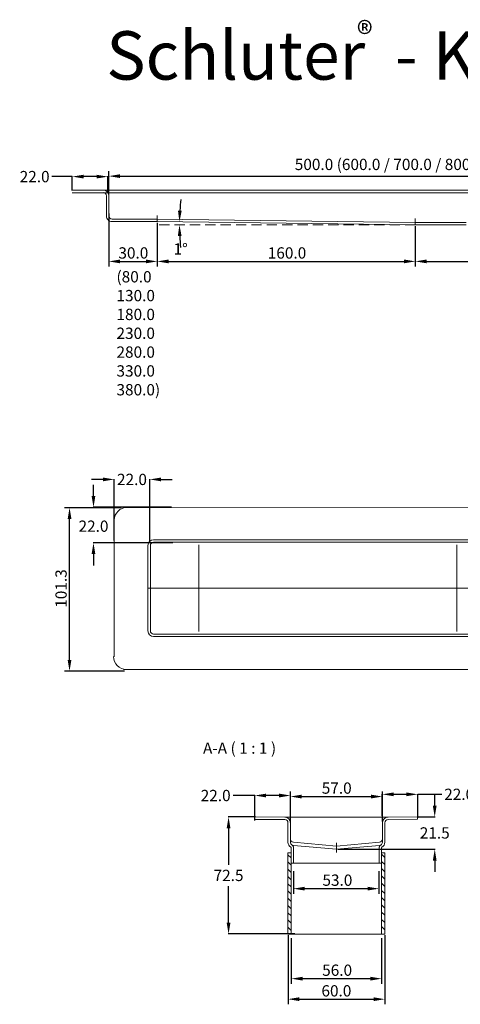
# Model space of a CAD drawing. Units: millimetres. Extents: x 56 to 674, y 34 to 645.
# Drawn here: x 56 to 330, y 34 to 645 of the extents above; entities that cross this region are included whole.
import ezdxf

# ---------------------------------------------------------------- set-up
doc = ezdxf.new("R2010")
doc.units = ezdxf.units.MM
doc.linetypes.add('DASHED2', pattern=[9.525, 6.35, -3.175])
doc.layers.add('TEXT', color=7, linetype='Continuous')
doc.styles.add('Notiztext (DIN)', font='isocpeur.ttf')
doc.styles.add('STYLE1', font='ARIAL.TTF')
doc.dimstyles.get("Standard").update_dxf_attribs({"dimtxt": 0.18, "dimasz": 0.18, "dimexe": 0.18, "dimexo": 0.0625, "dimgap": 0.09, "dimtad": 0, "dimtih": 1, "dimtoh": 1, "dimdec": 4, "dimzin": 0, "dimdsep": 46, "dimtxsty": 'Standard', "dimcen": 0.09, "dimadec": 0, "dimazin": 0, "dimtfac": 1, "dimtdec": 4, "dimtofl": 0, "dimtmove": 0, "dimatfit": 3, "dimfxl": 1, "dimtolj": 1, "dimtzin": 0, "dimarcsym": 0})
doc.dimstyles.new('Standard (DIN)', dxfattribs={"dimtxt": 3.5, "dimasz": 2.5, "dimexe": 3.175, "dimexo": 0.8, "dimgap": 0.8, "dimtad": 1, "dimrnd": 1e-08, "dimzin": 0, "dimtxsty": 'Notiztext (DIN)', "dimcen": 0.09, "dimdle": 10, "dimclrd": 256, "dimclre": 256, "dimclrt": 256, "dimadec": 0, "dimazin": 0, "dimtfac": 1, "dimtmove": 0, "dimatfit": 3, "dimfxl": 1, "dimtolj": 1, "dimtzin": 0, "dimlwd": -1, "dimlwe": -1, "dimarcsym": 0})
doc.dimstyles.new('Standard$0', dxfattribs={"dimtxt": 0.18, "dimasz": 0.18, "dimexe": 0.18, "dimexo": 0.0625, "dimgap": 0.09, "dimtad": 0, "dimtih": 1, "dimtoh": 1, "dimdec": 4, "dimzin": 0, "dimdsep": 46, "dimtxsty": 'Standard', "dimcen": 0.09, "dimadec": 0, "dimazin": 0, "dimtfac": 1, "dimtdec": 4, "dimtofl": 0, "dimtmove": 0, "dimatfit": 3, "dimfxl": 1, "dimtolj": 1, "dimtzin": 0, "dimarcsym": 0})

# ---------------------------------------------------------------- blocks, each defined once
blk = doc.blocks.new('*D8')
at = {"lineweight": -2, "ltscale": 0.5}
for p, q in [((111.61, 524.42), (111.61, 491.56)), ((141.61, 518.59), (141.61, 491.56)), ((118.61, 494.74), (134.61, 494.74))]:
    blk.add_line(p, q, dxfattribs=at)
at = {"ltscale": 0.5}
for points in [[(118.61, 495.9), (118.61, 493.57), (111.61, 494.74)], [(134.61, 495.9), (134.61, 493.57), (141.61, 494.74)]]:
    blk.add_solid(points, dxfattribs=at)
at = {"layer": 'Defpoints', "color": 0, "ltscale": 0.5}
for p in [(111.61, 525.22), (141.61, 519.39), (141.61, 494.74)]:
    blk.add_point(p, dxfattribs=at)
at = {"color": 7, "lineweight": 5, "ltscale": 0.5, "insert": (117.54, 503.49), "char_height": 7, "attachment_point": 1, "style": 'STYLE1'}
blk.add_mtext('\\A1;30.0', dxfattribs=at)
blk = doc.blocks.new('*D9')
at = {"lineweight": -2, "ltscale": 0.5}
for p, q in [((141.61, 518.59), (141.61, 491.56)), ((301.61, 516.59), (301.61, 491.56)), ((148.61, 494.74), (294.61, 494.74))]:
    blk.add_line(p, q, dxfattribs=at)
at = {"ltscale": 0.5}
for points in [[(148.61, 495.9), (148.61, 493.57), (141.61, 494.74)], [(294.61, 495.9), (294.61, 493.57), (301.61, 494.74)]]:
    blk.add_solid(points, dxfattribs=at)
at = {"layer": 'Defpoints', "color": 0, "ltscale": 0.5}
for p in [(141.61, 519.39), (301.61, 517.39), (301.61, 494.74)]:
    blk.add_point(p, dxfattribs=at)
at = {"color": 7, "lineweight": 5, "ltscale": 0.5, "insert": (210.14, 503.48), "char_height": 7, "attachment_point": 1, "style": 'STYLE1'}
blk.add_mtext('\\A1;160.0', dxfattribs=at)
blk = doc.blocks.new('*D10')
at = {"lineweight": -2, "ltscale": 0.5}
for p, q in [((301.61, 516.59), (301.61, 491.56)), ((421.61, 516.59), (421.61, 491.56)), ((308.61, 494.74), (414.61, 494.74))]:
    blk.add_line(p, q, dxfattribs=at)
at = {"ltscale": 0.5}
for points in [[(308.61, 495.9), (308.61, 493.57), (301.61, 494.74)], [(414.61, 495.9), (414.61, 493.57), (421.61, 494.74)]]:
    blk.add_solid(points, dxfattribs=at)
at = {"layer": 'Defpoints', "color": 0, "ltscale": 0.5}
for p in [(301.61, 517.39), (421.61, 517.39), (421.61, 494.74)]:
    blk.add_point(p, dxfattribs=at)
at = {"color": 7, "lineweight": 5, "ltscale": 0.5, "insert": (350.14, 503.48), "char_height": 7, "attachment_point": 1, "style": 'STYLE1'}
blk.add_mtext('\\A1;120.0', dxfattribs=at)
blk = doc.blocks.new('*D13')
at = {"lineweight": -2, "ltscale": 0.5}
for p, q in [((111.61, 536.19), (111.61, 550.74)), ((611.61, 536.19), (611.61, 550.74)), ((118.61, 547.57), (604.61, 547.57))]:
    blk.add_line(p, q, dxfattribs=at)
at = {"lineweight": 5, "ltscale": 0.5}
for points in [[(118.61, 548.73), (118.61, 546.4), (111.61, 547.57)], [(604.61, 548.73), (604.61, 546.4), (611.61, 547.57)]]:
    blk.add_solid(points, dxfattribs=at)
at = {"layer": 'Defpoints', "color": 0, "lineweight": 5, "ltscale": 0.5}
for p in [(611.61, 547.57), (111.61, 535.39), (611.61, 535.39)]:
    blk.add_point(p, dxfattribs=at)
at = {"lineweight": 5, "ltscale": 0.5, "insert": (226.88, 558.34), "char_height": 7, "attachment_point": 1, "style": 'STYLE1'}
blk.add_mtext('\\A1;500.0 (600.0 / 700.0 / 800.0 / 900.0 / 1000.0 / 1100.0 / 1200.0)', dxfattribs=at)
blk = doc.blocks.new('*D17')
at = {"color": 0, "linetype": 'ByBlock', "lineweight": -2, "ltscale": 0.5}
for p, q in [((88.97, 547.28), (76.38, 547.28)), ((88.97, 538.77), (88.97, 547.46)), ((103.99, 547.28), (95.97, 547.28)), ((110.99, 537.61), (110.99, 547.46))]:
    blk.add_line(p, q, dxfattribs=at)
at = {"color": 0, "ltscale": 0.5}
for points in [[(95.97, 548.45), (95.97, 546.12), (88.97, 547.28)], [(103.99, 548.45), (103.99, 546.12), (110.99, 547.28)]]:
    blk.add_solid(points, dxfattribs=at)
at = {"layer": 'Defpoints', "color": 0, "ltscale": 0.5}
for p in [(88.97, 547.28), (88.97, 538.71), (110.99, 537.55)]:
    blk.add_point(p, dxfattribs=at)
at = {"color": 7, "lineweight": 5, "ltscale": 0.5, "insert": (65.64, 547.28), "char_height": 7, "attachment_point": 5, "style": 'STYLE1'}
blk.add_mtext('\\A1;22.0', dxfattribs=at)
blk = doc.blocks.new('*D21')
at = {"lineweight": -2, "ltscale": 0.5}
for p, q in [((119.31, 342.11), (84.09, 342.11)), ((87.26, 247.78), (87.26, 335.11)), ((121.27, 240.78), (84.09, 240.78))]:
    blk.add_line(p, q, dxfattribs=at)
at = {"lineweight": 5, "ltscale": 0.5}
for points in [[(86.09, 335.11), (88.43, 335.11), (87.26, 342.11)], [(86.09, 247.78), (88.43, 247.78), (87.26, 240.78)]]:
    blk.add_solid(points, dxfattribs=at)
at = {"layer": 'Defpoints', "color": 0, "lineweight": 5, "ltscale": 0.5}
for p in [(87.26, 342.11), (120.11, 342.11), (122.07, 240.78)]:
    blk.add_point(p, dxfattribs=at)
at = {"color": 7, "lineweight": 5, "ltscale": 0.5, "insert": (78.51, 280.08), "char_height": 7, "attachment_point": 1, "rotation": 90, "style": 'STYLE1'}
blk.add_mtext('\\A1;101.3', dxfattribs=at)
blk = doc.blocks.new('*D22')
at = {"color": 0, "linetype": 'ByBlock', "lineweight": -2, "ltscale": 0.5}
for p, q in [((102.11, 349.35), (102.11, 356.35)), ((150.52, 342.35), (101.93, 342.35)), ((151.36, 320.35), (101.93, 320.35)), ((102.11, 313.35), (102.11, 306.35))]:
    blk.add_line(p, q, dxfattribs=at)
at = {"color": 0, "lineweight": 5, "ltscale": 0.5}
for points in [[(100.94, 349.35), (103.27, 349.35), (102.11, 342.35)], [(100.94, 313.35), (103.27, 313.35), (102.11, 320.35)]]:
    blk.add_solid(points, dxfattribs=at)
at = {"layer": 'Defpoints', "color": 0, "lineweight": 5, "ltscale": 0.5}
for p in [(102.11, 342.35), (150.58, 342.35), (151.43, 320.35)]:
    blk.add_point(p, dxfattribs=at)
at = {"color": 7, "lineweight": 5, "ltscale": 0.5, "insert": (102.11, 330.64), "char_height": 7, "attachment_point": 5, "style": 'STYLE1'}
blk.add_mtext('\\A1;22.0', dxfattribs=at)
blk = doc.blocks.new('*D23')
at = {"color": 0, "linetype": 'ByBlock', "lineweight": -2, "ltscale": 0.5}
for p, q in [((107.96, 359.62), (100.96, 359.62)), ((114.96, 321.79), (114.96, 359.8)), ((136.98, 320.63), (136.98, 359.8)), ((143.98, 359.62), (150.98, 359.62))]:
    blk.add_line(p, q, dxfattribs=at)
at = {"color": 0, "lineweight": 5, "ltscale": 0.5}
for points in [[(107.96, 360.78), (107.96, 358.45), (114.96, 359.62)], [(143.98, 360.78), (143.98, 358.45), (136.98, 359.62)]]:
    blk.add_solid(points, dxfattribs=at)
at = {"layer": 'Defpoints', "color": 0, "lineweight": 5, "ltscale": 0.5}
for p in [(114.96, 359.62), (114.96, 321.72), (136.98, 320.57)]:
    blk.add_point(p, dxfattribs=at)
at = {"color": 7, "lineweight": 5, "ltscale": 0.5, "insert": (125.97, 359.62), "char_height": 7, "attachment_point": 5, "style": 'STYLE1'}
blk.add_mtext('\\A1;22.0', dxfattribs=at)
blk = doc.blocks.new('*D33')
at = {"lineweight": -2, "ltscale": 0.5}
for p, q in [((224.69, 75.27), (224.69, 47.04)), ((280.69, 75.27), (280.69, 47.04)), ((231.69, 50.22), (273.69, 50.22))]:
    blk.add_line(p, q, dxfattribs=at)
at = {"lineweight": 5, "ltscale": 0.5}
for points in [[(231.69, 51.39), (231.69, 49.05), (224.69, 50.22)], [(273.69, 51.39), (273.69, 49.05), (280.69, 50.22)]]:
    blk.add_solid(points, dxfattribs=at)
at = {"layer": 'Defpoints', "color": 0, "lineweight": 5, "ltscale": 0.5}
for p in [(224.69, 76.07), (280.69, 76.07), (280.69, 50.22)]:
    blk.add_point(p, dxfattribs=at)
at = {"color": 7, "lineweight": 5, "ltscale": 0.5, "insert": (243.87, 58.97), "char_height": 7, "attachment_point": 1, "style": 'STYLE1'}
blk.add_mtext('\\A1;56.0', dxfattribs=at)
blk = doc.blocks.new('*D34')
at = {"lineweight": -2, "ltscale": 0.5}
for p, q in [((224.19, 147.69), (224.19, 166.25)), ((281.19, 147.69), (281.19, 166.25)), ((231.19, 163.08), (274.19, 163.08))]:
    blk.add_line(p, q, dxfattribs=at)
at = {"lineweight": 5, "ltscale": 0.5}
for points in [[(231.19, 164.25), (231.19, 161.91), (224.19, 163.08)], [(274.19, 164.25), (274.19, 161.91), (281.19, 163.08)]]:
    blk.add_solid(points, dxfattribs=at)
at = {"layer": 'Defpoints', "color": 0, "lineweight": 5, "ltscale": 0.5}
for p in [(281.19, 163.08), (224.19, 146.89), (281.19, 146.89)]:
    blk.add_point(p, dxfattribs=at)
at = {"color": 7, "lineweight": 5, "ltscale": 0.5, "insert": (243.61, 171.83), "char_height": 7, "attachment_point": 1, "style": 'STYLE1'}
blk.add_mtext('\\A1;57.0', dxfattribs=at)
blk = doc.blocks.new('*D35')
at = {"lineweight": -2, "ltscale": 0.5}
for p, q in [((222.69, 77.09), (222.69, 34.33)), ((282.69, 77.09), (282.69, 34.33)), ((229.69, 37.5), (275.69, 37.5))]:
    blk.add_line(p, q, dxfattribs=at)
at = {"lineweight": 5, "ltscale": 0.5}
for points in [[(229.69, 38.67), (229.69, 36.34), (222.69, 37.5)], [(275.69, 38.67), (275.69, 36.34), (282.69, 37.5)]]:
    blk.add_solid(points, dxfattribs=at)
at = {"layer": 'Defpoints', "color": 0, "lineweight": 5, "ltscale": 0.5}
for p in [(222.69, 77.89), (282.69, 77.89), (282.69, 37.5)]:
    blk.add_point(p, dxfattribs=at)
at = {"color": 7, "lineweight": 5, "ltscale": 0.5, "insert": (252.69, 42.68), "char_height": 7, "attachment_point": 5, "style": 'STYLE1'}
blk.add_mtext('\\A1;60.0', dxfattribs=at)
blk = doc.blocks.new('*D36')
at = {"color": 0, "linetype": 'ByBlock', "lineweight": -2, "ltscale": 0.5}
for p, q in [((281.11, 151.03), (281.11, 164.64)), ((288.11, 164.46), (296.13, 164.46)), ((303.13, 149.87), (303.13, 164.64)), ((303.13, 164.46), (318.05, 164.46))]:
    blk.add_line(p, q, dxfattribs=at)
at = {"color": 0, "lineweight": 5, "ltscale": 0.5}
for points in [[(288.11, 165.62), (288.11, 163.29), (281.11, 164.46)], [(296.13, 165.62), (296.13, 163.29), (303.13, 164.46)]]:
    blk.add_solid(points, dxfattribs=at)
at = {"layer": 'Defpoints', "color": 0, "lineweight": 5, "ltscale": 0.5}
for p in [(281.11, 164.46), (281.11, 150.97), (303.13, 149.81)]:
    blk.add_point(p, dxfattribs=at)
at = {"color": 7, "lineweight": 5, "ltscale": 0.5, "insert": (328.79, 164.46), "char_height": 7, "attachment_point": 5, "style": 'STYLE1'}
blk.add_mtext('\\A1;22.0', dxfattribs=at)
blk = doc.blocks.new('*D37')
at = {"color": 0, "linetype": 'ByBlock', "lineweight": -2, "ltscale": 0.5}
for p, q in [((202.14, 163.72), (188.6, 163.72)), ((202.14, 148.25), (202.14, 163.9)), ((217.16, 163.72), (209.14, 163.72)), ((224.16, 147.1), (224.16, 163.9))]:
    blk.add_line(p, q, dxfattribs=at)
at = {"color": 0, "lineweight": 5, "ltscale": 0.5}
for points in [[(209.14, 164.89), (209.14, 162.55), (202.14, 163.72)], [(217.16, 164.89), (217.16, 162.55), (224.16, 163.72)]]:
    blk.add_solid(points, dxfattribs=at)
at = {"layer": 'Defpoints', "color": 0, "lineweight": 5, "ltscale": 0.5}
for p in [(202.14, 163.72), (202.14, 148.19), (224.16, 147.03)]:
    blk.add_point(p, dxfattribs=at)
at = {"color": 7, "lineweight": 5, "ltscale": 0.5, "insert": (177.86, 163.72), "char_height": 7, "attachment_point": 5, "style": 'STYLE1'}
blk.add_mtext('\\A1;22.0', dxfattribs=at)
blk = doc.blocks.new('*D38')
at = {"lineweight": -2, "ltscale": 0.5}
for p, q in [((226.04, 116.76), (226.04, 102.83)), ((279.04, 116.76), (279.04, 102.83)), ((233.04, 106), (272.04, 106))]:
    blk.add_line(p, q, dxfattribs=at)
at = {"lineweight": 5, "ltscale": 0.5}
for points in [[(233.04, 107.17), (233.04, 104.84), (226.04, 106)], [(272.04, 107.17), (272.04, 104.84), (279.04, 106)]]:
    blk.add_solid(points, dxfattribs=at)
at = {"layer": 'Defpoints', "color": 0, "lineweight": 5, "ltscale": 0.5}
for p in [(226.04, 117.56), (279.04, 117.56), (279.04, 106)]:
    blk.add_point(p, dxfattribs=at)
at = {"color": 7, "lineweight": 5, "ltscale": 0.5, "insert": (244.03, 114.76), "char_height": 7, "attachment_point": 1, "style": 'STYLE1'}
blk.add_mtext('\\A1;53.0', dxfattribs=at)
blk = doc.blocks.new('*D39')
at = {"color": 0, "linetype": 'ByBlock', "lineweight": -2}
for start, end in [(173.68073, 176.48228), (182.80156, 185.60311)]:
    blk.add_arc((298.55, 517.43), 143.17, start, end, dxfattribs=at)
at = {"color": 0, "lineweight": 5}
for points in [[(156.81, 526.17), (154.48, 526.26), (155.39, 519.22)], [(154.38, 510.4), (156.72, 510.46), (155.38, 517.43)]]:
    blk.add_solid(points, dxfattribs=at)
at = {"layer": 'Defpoints', "color": 0, "lineweight": 5}
for p in [(141.61, 519.39), (141.96, 517.43), (155.38, 518.62), (301.59, 517.43), (301.61, 517.39)]:
    blk.add_point(p, dxfattribs=at)
at = {"color": 0, "lineweight": 5, "insert": (156.16, 502.44), "char_height": 7, "attachment_point": 5, "style": 'STYLE1'}
blk.add_mtext('\\A1;1°', dxfattribs=at)
blk = doc.blocks.new('*D44')
at = {"color": 0, "linetype": 'ByBlock', "lineweight": -2}
for p, q in [((313.65, 157.44), (313.65, 164.44)), ((303.34, 150.44), (313.83, 150.44)), ((253.59, 130.43), (313.83, 130.43)), ((313.65, 123.43), (313.65, 116.43))]:
    blk.add_line(p, q, dxfattribs=at)
at = {"color": 0, "lineweight": 5}
for points in [[(312.48, 157.44), (314.81, 157.44), (313.65, 150.44)], [(312.48, 123.43), (314.81, 123.43), (313.65, 130.43)]]:
    blk.add_solid(points, dxfattribs=at)
at = {"layer": 'Defpoints', "color": 0, "lineweight": 5}
for p in [(303.28, 150.44), (313.65, 150.44), (253.53, 130.43)]:
    blk.add_point(p, dxfattribs=at)
at = {"color": 0, "lineweight": 5, "insert": (313.65, 140.53), "char_height": 7, "attachment_point": 5, "style": 'STYLE1'}
blk.add_mtext('\\A1;21.5', dxfattribs=at)
blk = doc.blocks.new('*D48')
at = {"color": 0, "linetype": 'ByBlock', "lineweight": -2}
for p, q in [((202.62, 150.45), (185.65, 150.45)), ((185.83, 143.45), (185.83, 120.78)), ((185.83, 84.96), (185.83, 107.63)), ((226.96, 77.96), (185.65, 77.96))]:
    blk.add_line(p, q, dxfattribs=at)
at = {"color": 0, "lineweight": 5}
for points in [[(184.66, 143.45), (187, 143.45), (185.83, 150.45)], [(184.66, 84.96), (187, 84.96), (185.83, 77.96)]]:
    blk.add_solid(points, dxfattribs=at)
at = {"layer": 'Defpoints', "color": 0, "lineweight": 5}
for p in [(202.68, 150.45), (185.83, 77.96), (227.02, 77.96)]:
    blk.add_point(p, dxfattribs=at)
at = {"color": 0, "lineweight": 5, "insert": (185.83, 114.21), "char_height": 7, "attachment_point": 5, "style": 'STYLE1'}
blk.add_mtext('\\A1;72.5', dxfattribs=at)

msp = doc.modelspace()

# ---------------------------------------------------------------- hatches: boundary and pattern name
at = {"lineweight": 5, "ltscale": 0.5}
h = msp.add_hatch(dxfattribs=at)
h.set_pattern_fill('ANSI31', color=256, angle=90, style=0)
h.set_pattern_definition([(135, (92.865, -3.5893), (-2.245064, -2.245064), [])])
h.paths.add_polyline_path([(282.6867, 128.19194), (280.6867, 128.19194), (280.6867, 77.89194), (282.6867, 77.89194)])
h.paths.add_polyline_path([(224.6867, 128.19194), (222.6867, 128.19194), (222.6867, 77.89194), (224.6867, 77.89194)])

# ---------------------------------------------------------------- linework, layer by layer
for p, q in [((88.98372, 538.95779), (633.27211, 538.75732)), ((633.27211, 537.37515), (88.98372, 537.17182)), ((110.114, 535.39468), (110.114, 525.22077)), ((111.614, 525.22077), (111.614, 535.39468)), ((110.114, 525.22077), (110.114, 522.90232)), ((111.614, 522.90232), (111.614, 525.22077)), ((113.614, 520.89468), (141.614, 520.89468)), ((113.614, 519.38895), (141.614, 519.38895)), ((141.614, 523.22838), (141.614, 521.73408)), ((141.614, 519.38895), (141.614, 521.73408)), ((141.614, 520.89468), (301.614, 518.89468)), ((141.614, 519.38895), (301.614, 517.38895)), ((301.614, 521.22838), (301.614, 519.73408)), ((301.614, 517.38895), (301.614, 519.73408)), ((333.11453, 518.89468), (301.614, 518.89468)), ((333.11403, 517.38895), (301.614, 517.38895)), ((121.89862, 342.14036), (651.51836, 341.99143)), ((114.99403, 334.78217), (114.99403, 249.70313)), ((135.89305, 318.74987), (135.89305, 265.74987)), ((137.39305, 265.74987), (137.39305, 318.74987)), ((635.39305, 322.24987), (139.39305, 322.24987)), ((139.39305, 320.74987), (635.39305, 320.74987)), ((167.39305, 319.05492), (167.39305, 319.05489)), ((167.39305, 319.05489), (167.39305, 318.92418)), ((167.39305, 318.92417), (167.39305, 318.92418)), ((167.39305, 292.24987), (167.39305, 318.92417)), ((327.39305, 319.05492), (327.39305, 319.05489)), ((327.39305, 319.05489), (327.39305, 318.92418)), ((327.39305, 318.92417), (327.39305, 318.92418)), ((327.39305, 292.24987), (327.39305, 318.92417)), ((135.89305, 292.24987), (137.39305, 292.24987)), ((137.39305, 292.24987), (139.39305, 292.24987)), ((139.39305, 292.24987), (167.39305, 292.24987)), ((167.39305, 265.57557), (167.39305, 292.24987)), ((167.39305, 292.24987), (327.39305, 292.24987)), ((327.39305, 265.57557), (327.39305, 292.24987)), ((358.89358, 292.24987), (327.39305, 292.24987)), ((635.39305, 263.74987), (139.39305, 263.74987)), ((167.39305, 265.57556), (167.39305, 265.57557)), ((167.39305, 265.57556), (167.39305, 265.44485)), ((167.39305, 265.44485), (167.39305, 265.44483)), ((327.39305, 265.57556), (327.39305, 265.57557)), ((327.39305, 265.57556), (327.39305, 265.44485)), ((327.39305, 265.44485), (327.39305, 265.44483)), ((139.39305, 262.24987), (635.39305, 262.24987)), ((120.70988, 241.80296), (651.69586, 241.93212)), ((220.6867, 150.39194), (202.09313, 150.41925)), ((202.09313, 148.95812), (220.6867, 148.89194)), ((202.13906, 148.96891), (202.13906, 150.46891)), ((226.1867, 150.39194), (220.6867, 150.39194)), ((222.6867, 146.89194), (222.6867, 134.71803)), ((224.1867, 134.71803), (224.1867, 146.89194)), ((279.1867, 150.39194), (226.1867, 150.39194)), ((284.6867, 150.39194), (279.1867, 150.39194)), ((281.1867, 146.89194), (281.1867, 134.71803)), ((282.6867, 134.71803), (282.6867, 146.89194)), ((303.04931, 150.43005), (284.6867, 150.39194)), ((284.6867, 148.89194), (303.04931, 148.96891)), ((303.04931, 148.96891), (303.04931, 150.46891)), ((226.0124, 134.72564), (226.01239, 134.72564)), ((252.6867, 132.39194), (226.0124, 134.72564)), ((279.361, 134.72564), (252.6867, 132.39194)), ((252.6867, 132.39194), (252.6867, 134.39958)), ((279.36101, 134.72564), (279.361, 134.72564)), ((222.6867, 77.89194), (222.6867, 128.19194)), ((224.6867, 128.19194), (222.6867, 128.19194)), ((224.6867, 131.25393), (224.6867, 121.89194)), ((224.6867, 77.89194), (224.6867, 128.19194)), ((252.6867, 130.39194), (226.01239, 132.72564)), ((226.1867, 121.89194), (226.1867, 131.25393)), ((279.36101, 132.72564), (252.6867, 130.39194)), ((252.6867, 132.39194), (252.6867, 130.39194)), ((279.1867, 131.25393), (279.1867, 121.89194)), ((280.6867, 121.89194), (280.6867, 131.25393)), ((280.6867, 77.89194), (280.6867, 128.19194)), ((280.6867, 128.19194), (282.6867, 128.19194)), ((282.6867, 77.89194), (282.6867, 128.19194)), ((224.6867, 121.89194), (226.1867, 121.89194)), ((279.1867, 121.89194), (226.1867, 121.89194)), ((279.1867, 121.89194), (280.6867, 121.89194)), ((222.6867, 77.89194), (282.6867, 77.89194))]:
    msp.add_line(p, q, dxfattribs=at)
at = {"linetype": 'DASHED2', "lineweight": 5}
msp.add_line((301.59268, 517.42722), (141.95676, 517.42722), dxfattribs=at)
at = {"lineweight": 5, "ltscale": 0.5}
for centre, radius, start, end in [((108.114, 535.39468), 3.5, 0, 90), ((108.114, 535.39468), 2, 0, 90), ((122.99403, 334.32229), 8, 90, 180), ((139.39305, 318.74987), 3.5, 90, 180), ((139.39305, 318.74987), 2, 90, 180), ((139.39305, 265.74987), 3.5, 180, 270), ((139.39305, 265.74987), 2, 180, 270), ((122.53372, 249.88505), 8, 180, 270), ((220.6867, 146.89194), 3.5, 0, 90), ((220.6867, 146.89194), 2, 0, 90), ((284.6867, 146.89194), 3.5, 90, 180), ((284.6867, 146.89194), 2, 90, 180), ((226.1867, 134.71803), 3.5, 180, 240), ((226.1867, 136.71803), 2, 180, 265), ((226.1867, 134.71803), 2, 180, 240), ((279.1867, 136.71803), 2, 275, 0), ((279.1867, 134.71803), 2, 300, 0), ((279.1867, 134.71803), 3.5, 300, 0)]:
    msp.add_arc(centre, radius, start, end, dxfattribs=at)
for major_axis, start_param, end_param in [((0, 3.51337), 1.570796327, 3.141592654), ((0, -2.00764), 4.71238898, 6.283185307)]:
    msp.add_ellipse((113.614, 522.90232), major_axis=major_axis, ratio=0.996194698, start_param=start_param, end_param=end_param, dxfattribs=at)
for points, knots in [([(224.4367, 131.68694), (224.48428, 131.65947), (224.527, 131.62435), (224.59931, 131.54162), (224.62841, 131.49458), (224.67398, 131.38352), (224.6867, 131.31904), (224.6867, 131.25393)], [-0.05249512185, -0.05249512185, -0.05249512185, -0.05249512185, -0.03601367276, -0.03601367276, -0.01953222367, -0.01953222367, 0, 0, 0, 0]), ([(226.1867, 131.25393), (226.1867, 131.47368), (226.15048, 131.69194), (226.00852, 132.10789), (225.90375, 132.30275), (225.61019, 132.68274), (225.41224, 132.85576), (225.1867, 132.98598)], [-0.2099804874, -0.2099804874, -0.2099804874, -0.2099804874, -0.144054691, -0.144054691, -0.0781288947, -0.0781288947, 0, 0, 0, 0]), ([(226.01239, 132.72564), (225.6777, 132.75492), (225.44263, 132.85585), (225.2285, 132.9601), (225.1867, 132.98598), (225.1867, 132.98598)], [-1.9509773285, -1.9509773285, -1.9509773285, -1.9509773285, -1.3520929823, -1.3520929823, -0.9750726974, -0.9750726974, -0.9750726974, -0.9750726974]), ([(252.6867, 130.39194), (252.6867, 130.39194), (252.6867, 130.34125), (252.6867, 130.14408), (252.6867, 129.99938), (252.6867, 129.63363), (252.6867, 129.41579), (252.6867, 129.05198), (252.6867, 128.92323), (252.6867, 128.65958), (252.6867, 128.52532), (252.6867, 128.38855), (252.6867, 128.38643), (252.6867, 128.3843)], [-0.3149155583, -0.3149155583, -0.3149155583, -0.3149155583, -0.2370567659, -0.2370567659, -0.1590705843, -0.1590705843, -0.0807604696, -0.0807604696, -0.0403902805, -0.0403902805, 0, 0, 0.0006381293, 0.0006381293, 0.0006381293, 0.0006381293]), ([(280.1867, 132.98598), (279.99639, 132.8761), (279.82548, 132.73561), (279.53624, 132.40469), (279.41987, 132.21653), (279.23757, 131.7723), (279.1867, 131.51436), (279.1867, 131.25393)], [-0.2099804874, -0.2099804874, -0.2099804874, -0.2099804874, -0.144054691, -0.144054691, -0.0781288947, -0.0781288947, 0, 0, 0, 0]), ([(280.1867, 132.98598), (280.1867, 132.98598), (280.18669, 132.98598), (280.18592, 132.98553), (280.14458, 132.96002), (279.93257, 132.8566), (279.69638, 132.75498), (279.36101, 132.72564)], [-0.9750726974, -0.9750726974, -0.9750726974, -0.9750726974, -0.9715444806, -0.9715444806, -0.600104485, -0.600104485, 0, 0, 0, 0]), ([(280.6867, 131.25393), (280.6867, 131.31225), (280.6969, 131.37013), (280.7368, 131.47975), (280.76619, 131.53064), (280.84117, 131.62), (280.88619, 131.65778), (280.9367, 131.68694)], [-0.0524924322, -0.0524924322, -0.0524924322, -0.0524924322, -0.0349949548, -0.0349949548, -0.0174974774, -0.0174974774, 0, 0, 0, 0])]:
    msp.add_open_spline(points, degree=3, knots=knots, dxfattribs=at)

# ---------------------------------------------------------------- texts
at = {"lineweight": 5, "ltscale": 0.5, "insert": (116.35383, 488.71261), "char_height": 7, "attachment_point": 1, "style": 'STYLE1'}
msp.add_mtext_dynamic_manual_height_columns('(80.0\\P130.0\\P180.0\\P230.0\\P280.0\\P330.0\\P380.0)', width=33.8689799, gutter_width=1, heights=[0], dxfattribs=at)
at = {"lineweight": 5, "ltscale": 0.5, "insert": (169.99751, 187.39021), "char_height": 7, "attachment_point": 7, "style": 'STYLE1'}
msp.add_mtext('A-A ( 1 : 1 )', dxfattribs=at)
at = {"layer": 'TEXT', "color": 7, "linetype": 'Continuous', "style": 'STYLE1'}
for s, height, p in [('®', 15, (265.41391, 628.22603)), ('Schluter  - KERDI-LINE', 30, (110.00937, 607.36967))]:
    msp.add_text(s, height=height, dxfattribs=at).set_placement(p)

# ---------------------------------------------------------------- dimensions: what is measured, and where the dimension line sits
at = {"lineweight": 5, "ltscale": 0.5}
dim = msp.add_linear_dim(base=(611.614, 547.56726), p1=(111.614, 535.39468), p2=(611.614, 535.39468), angle=180, text='<> (600.0 / 700.0 / 800.0 / 900.0 / 1000.0 / 1100.0 / 1200.0)', dimstyle='Standard (DIN)', override={"dimtxt": 7, "dimasz": 7, "dimgap": 1.6, "dimdec": 1, "dimdsep": 46, "dimtxsty": 'STYLE1', "dimtp": 0, "dimtm": 0, "dimtdec": 2, "dimtofl": 0, "dimatfit": 1, "dimlwd": 65534, "dimlwe": 65534}, dxfattribs=at)
dim.commit()
dim.dimension.update_dxf_attribs({"geometry": '*D13', "text_midpoint": (361.614, 547.56726), "dimtype": 160})
for base, p1, p2, dimstyle, override, picture, middle in [((88.97315, 547.28362), (110.99182, 537.55109), (88.97315, 538.70891), 'Standard$0', {"dimtxt": 7, "dimasz": 7, "dimgap": 1.6, "dimdec": 1, "dimdsep": 46, "dimtxsty": 'STYLE1', "dimclrt": 7}, '*D17', (65.63822, 547.28362)), ((141.614, 494.73659), (111.614, 525.22077), (141.614, 519.38895), 'Standard (DIN)', {"dimtxt": 7, "dimasz": 7, "dimgap": 1.6, "dimdec": 1, "dimdsep": 46, "dimtxsty": 'STYLE1', "dimclrt": 7, "dimtp": 0, "dimtm": 0, "dimtdec": 2, "dimtofl": 0, "dimatfit": 1, "dimlwd": 65534, "dimlwe": 65534}, '*D8', (126.614, 494.73659)), ((114.95816, 359.61606), (136.97684, 320.56581), (114.95816, 321.72363), 'Standard$0', {"dimtxt": 7, "dimasz": 7, "dimgap": 1.6, "dimdec": 1, "dimtxsty": 'STYLE1', "dimclrt": 7}, '*D23', (125.9675, 359.61606)), ((281.1867, 163.07905), (224.1867, 146.89194), (281.1867, 146.89194), 'Standard (DIN)', {"dimtxt": 7, "dimasz": 7, "dimgap": 1.6, "dimdec": 1, "dimdsep": 46, "dimtxsty": 'STYLE1', "dimclrt": 7, "dimtp": 0, "dimtm": 0, "dimtdec": 2, "dimtofl": 0, "dimatfit": 1, "dimlwd": 65534, "dimlwe": 65534}, '*D34', (252.6867, 163.07905)), ((202.13791, 163.71895), (224.15659, 147.03346), (202.13791, 148.19128), 'Standard$0', {"dimtxt": 7, "dimasz": 7, "dimgap": 1.6, "dimdec": 1, "dimdsep": 46, "dimtxsty": 'STYLE1', "dimclrt": 7}, '*D37', (177.86114, 163.71895)), ((281.11115, 164.45833), (303.12982, 149.80962), (281.11115, 150.96744), 'Standard$0', {"dimtxt": 7, "dimasz": 7, "dimgap": 1.6, "dimdec": 1, "dimdsep": 46, "dimtxsty": 'STYLE1', "dimclrt": 7}, '*D36', (328.78877, 164.45833))]:
    dim = msp.add_linear_dim(base=base, p1=p1, p2=p2, dimstyle=dimstyle, override=override, dxfattribs=at)
    dim.commit()
    dim.dimension.update_dxf_attribs({"geometry": picture, "text_midpoint": middle, "dimtype": 160})
at = {"lineweight": 5}
dim = msp.add_angular_dim_2l(base=(155.38299, 518.62026), line1=((301.59268, 517.42722), (141.95676, 517.42722)), line2=((141.614, 519.38895), (301.614, 517.38895)), dimstyle='Standard', override={"dimtxt": 7, "dimasz": 7, "dimgap": 3, "dimtxsty": 'STYLE1'}, dxfattribs=at)
dim.commit()
dim.dimension.update_dxf_attribs({"geometry": '*D39', "text_midpoint": (156.16416, 502.44418), "dimtype": 162})
at = {"lineweight": 5, "ltscale": 0.5}
for base, p1, p2, angle, dimstyle, override, picture, middle in [((301.614, 494.73659), (141.614, 519.38895), (301.614, 517.38895), 180, 'Standard (DIN)', {"dimtxt": 7, "dimasz": 7, "dimgap": 1.6, "dimdec": 1, "dimdsep": 46, "dimtxsty": 'STYLE1', "dimclrt": 7, "dimtp": 0, "dimtm": 0, "dimtdec": 2, "dimtofl": 0, "dimatfit": 1, "dimlwd": 65534, "dimlwe": 65534}, '*D9', (221.614, 494.73659)), ((421.614, 494.73659), (301.614, 517.38895), (421.614, 517.38895), 180, 'Standard (DIN)', {"dimtxt": 7, "dimasz": 7, "dimgap": 1.6, "dimdec": 1, "dimdsep": 46, "dimtxsty": 'STYLE1', "dimclrt": 7, "dimtp": 0, "dimtm": 0, "dimtdec": 2, "dimtofl": 0, "dimatfit": 1, "dimlwd": 65534, "dimlwe": 65534}, '*D10', (361.614, 494.73659)), ((102.10546, 342.34908), (151.42689, 320.35351), (150.58344, 342.34908), 90, 'Standard$0', {"dimtxt": 7, "dimasz": 7, "dimgap": 1.6, "dimdec": 1, "dimtxsty": 'STYLE1', "dimclrt": 7}, '*D22', (102.10546, 330.64319)), ((87.26002, 342.10917), (122.06895, 240.78181), (120.10582, 342.10917), 270, 'Standard (DIN)', {"dimtxt": 7, "dimasz": 7, "dimgap": 1.6, "dimdec": 1, "dimdsep": 46, "dimtxsty": 'STYLE1', "dimclrt": 7, "dimtp": 0, "dimtm": 0, "dimtdec": 2, "dimtofl": 0, "dimatfit": 1, "dimlwd": 65534, "dimlwe": 65534}, '*D21', (87.26002, 291.55948)), ((279.04157, 106.00337), (226.04157, 117.56455), (279.04157, 117.56455), 180, 'Standard (DIN)', {"dimtxt": 7, "dimasz": 7, "dimgap": 1.6, "dimdec": 1, "dimdsep": 46, "dimtxsty": 'STYLE1', "dimclrt": 7, "dimtp": 0, "dimtm": 0, "dimtdec": 2, "dimtofl": 0, "dimatfit": 1, "dimlwd": 65534, "dimlwe": 65534}, '*D38', (253.1119, 106.00337)), ((280.6867, 50.21875), (224.6867, 76.07005), (280.6867, 76.07005), 180, 'Standard (DIN)', {"dimtxt": 7, "dimasz": 7, "dimgap": 1.6, "dimdec": 1, "dimdsep": 46, "dimtxsty": 'STYLE1', "dimclrt": 7, "dimtp": 0, "dimtm": 0, "dimtdec": 2, "dimtofl": 0, "dimatfit": 1, "dimlwd": 65534, "dimlwe": 65534}, '*D33', (252.9528, 50.21875))]:
    dim = msp.add_linear_dim(base=base, p1=p1, p2=p2, angle=angle, dimstyle=dimstyle, override=override, dxfattribs=at)
    dim.commit()
    dim.dimension.update_dxf_attribs({"geometry": picture, "text_midpoint": middle, "dimtype": 160})
at = {"lineweight": 5}
dim = msp.add_linear_dim(base=(313.64762, 150.44162), p1=(253.53015, 130.43176), p2=(303.27737, 150.44162), angle=90, text='21.5', dimstyle='Standard$0', override={"dimtxt": 7, "dimasz": 7, "dimgap": 3, "dimtxsty": 'STYLE1'}, dxfattribs=at)
dim.commit()
dim.dimension.update_dxf_attribs({"geometry": '*D44', "text_midpoint": (313.64762, 140.52753), "dimtype": 160})
dim = msp.add_linear_dim(base=(185.82897, 77.95976), p1=(202.6812, 150.45187), p2=(227.02331, 77.95976), angle=90, dimstyle='Standard$0', override={"dimtxt": 7, "dimasz": 7, "dimgap": 3, "dimdec": 1, "dimtxsty": 'STYLE1'}, dxfattribs=at)
dim.commit()
dim.dimension.update_dxf_attribs({"geometry": '*D48', "text_midpoint": (185.82897, 114.20582)})
at = {"lineweight": 5, "ltscale": 0.5}
dim = msp.add_linear_dim(base=(282.6867, 37.50234), p1=(222.6867, 77.89194), p2=(282.6867, 77.89194), dimstyle='Standard (DIN)', override={"dimtxt": 7, "dimasz": 7, "dimgap": 1.6, "dimdec": 1, "dimdsep": 46, "dimtxsty": 'STYLE1', "dimclrt": 7, "dimtofl": 0, "dimatfit": 1, "dimlwd": 65534, "dimlwe": 65534}, dxfattribs=at)
dim.commit()
dim.dimension.update_dxf_attribs({"geometry": '*D35', "text_midpoint": (252.6867, 42.67635)})

doc.saveas('drawing.dxf')
